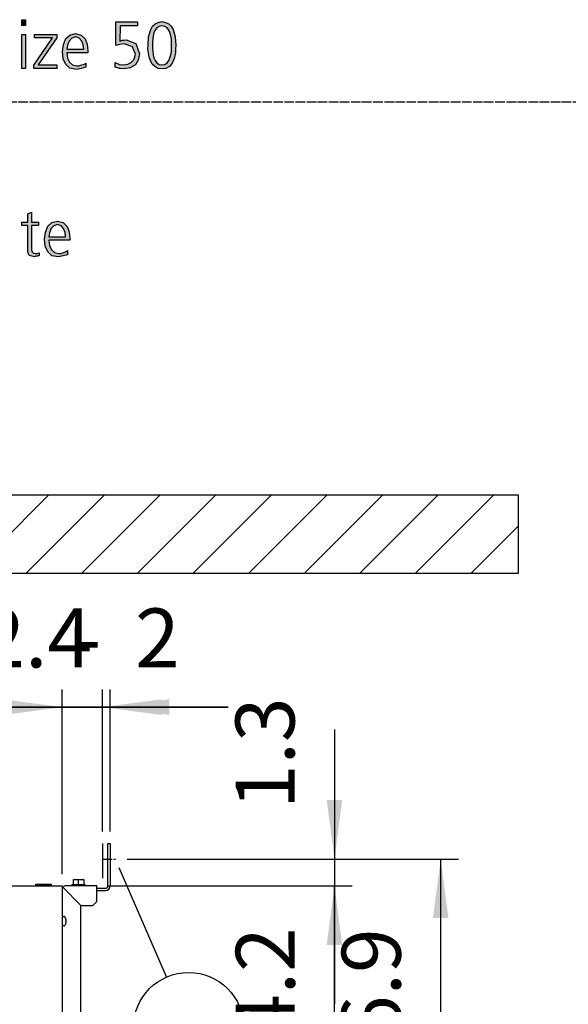
# Model space of a CAD drawing. Units: millimetres. Extents: x -270 to 11963, y 19817 to 28761.
# Drawn here: x 5557 to 6254, y 21139 to 22390 of the extents above; entities that cross this region are included whole.
import ezdxf

# ---------------------------------------------------------------- set-up
doc = ezdxf.new("R2010")
doc.units = ezdxf.units.MM
doc.linetypes.add('DOT_CENTER', pattern=[14, 12, -1, 0, -1])
doc.layers.add('1', color=7, linetype='Continuous')
doc.styles.add('CONVERTER_18', font='txt.shx', dxfattribs={"width": 0.9})
doc.dimstyles.new('ME10_DIM_13', dxfattribs={"dimtxt": 75, "dimasz": 75, "dimexe": 22.5, "dimexo": 15, "dimgap": 27, "dimtad": 1, "dimdec": 1, "dimlfac": 0.03937, "dimdsep": 46, "dimtxsty": 'CONVERTER_18', "dimsah": 1, "dimcen": 0.09, "dimclrd": 6, "dimclre": 6, "dimclrt": 3, "dimadec": 0, "dimazin": 0, "dimtfac": 1, "dimtdec": 4, "dimtix": 1, "dimtmove": 0, "dimatfit": 3, "dimfxl": 1, "dimtolj": 1, "dimtzin": 0, "dimarcsym": 0})
doc.dimstyles.new('ME10_DIM_14', dxfattribs={"dimtxt": 75, "dimasz": 75, "dimexe": 22.5, "dimexo": 15, "dimgap": 27, "dimtad": 1, "dimdec": 1, "dimlfac": 0.03937, "dimdsep": 46, "dimtxsty": 'CONVERTER_18', "dimsah": 1, "dimcen": 0.09, "dimclrd": 6, "dimclre": 6, "dimclrt": 3, "dimadec": 0, "dimazin": 0, "dimtfac": 1, "dimtdec": 4, "dimtix": 1, "dimtmove": 0, "dimatfit": 3, "dimfxl": 1, "dimtolj": 1, "dimtzin": 0, "dimarcsym": 0})
doc.dimstyles.new('ME10_DIM_15', dxfattribs={"dimtxt": 75, "dimasz": 75, "dimexe": 22.5, "dimexo": 15, "dimgap": 27, "dimtad": 1, "dimdec": 1, "dimlfac": 0.03937, "dimdsep": 46, "dimtxsty": 'CONVERTER_18', "dimsah": 1, "dimcen": 0.09, "dimclrd": 6, "dimclre": 6, "dimclrt": 3, "dimadec": 0, "dimazin": 0, "dimtfac": 1, "dimtdec": 4, "dimtix": 1, "dimtmove": 0, "dimatfit": 3, "dimfxl": 1, "dimtolj": 1, "dimtzin": 0, "dimarcsym": 0})
doc.dimstyles.new('ME10_DIM_16', dxfattribs={"dimtxt": 75, "dimasz": 75, "dimexe": 22.5, "dimexo": 15, "dimgap": 27, "dimtad": 1, "dimdec": 1, "dimlfac": 0.03937, "dimdsep": 46, "dimtxsty": 'CONVERTER_18', "dimsah": 1, "dimcen": 0.09, "dimclrd": 6, "dimclre": 6, "dimclrt": 3, "dimadec": 0, "dimazin": 0, "dimtfac": 1, "dimtdec": 4, "dimtix": 1, "dimtmove": 0, "dimatfit": 3, "dimfxl": 1, "dimtolj": 1, "dimtzin": 0, "dimarcsym": 0})
doc.dimstyles.new('ME10_DIM_17', dxfattribs={"dimtxt": 75, "dimasz": 75, "dimexe": 22.5, "dimexo": 15, "dimgap": 27, "dimtad": 1, "dimdec": 1, "dimlfac": 0.03937, "dimdsep": 46, "dimtxsty": 'CONVERTER_18', "dimsah": 1, "dimcen": 0.09, "dimclrd": 250, "dimclre": 250, "dimclrt": 3, "dimadec": 0, "dimazin": 0, "dimtfac": 1, "dimtdec": 4, "dimtix": 1, "dimtmove": 0, "dimatfit": 3, "dimfxl": 1, "dimtolj": 1, "dimtzin": 0, "dimarcsym": 0})
doc.dimstyles.new('ME10_DIM_18', dxfattribs={"dimtxt": 75, "dimasz": 75, "dimexe": 22.5, "dimexo": 15, "dimgap": 27, "dimtad": 1, "dimdec": 1, "dimlfac": 0.03937, "dimdsep": 46, "dimtxsty": 'CONVERTER_18', "dimsah": 1, "dimcen": 0.09, "dimclrd": 250, "dimclre": 250, "dimclrt": 3, "dimadec": 0, "dimazin": 0, "dimtfac": 1, "dimtdec": 4, "dimtix": 1, "dimtmove": 0, "dimatfit": 3, "dimfxl": 1, "dimtolj": 1, "dimtzin": 0, "dimarcsym": 0})
doc.dimstyles.new('ME10_DIM_20', dxfattribs={"dimtxt": 75, "dimasz": 75, "dimexe": 22.5, "dimexo": 15, "dimgap": 27, "dimtad": 1, "dimdec": 1, "dimlfac": 0.03937, "dimdsep": 46, "dimtxsty": 'CONVERTER_18', "dimsah": 1, "dimcen": 0.09, "dimclrd": 6, "dimclre": 6, "dimclrt": 3, "dimadec": 0, "dimazin": 0, "dimtfac": 1, "dimtdec": 4, "dimtix": 1, "dimtmove": 0, "dimatfit": 3, "dimfxl": 1, "dimtolj": 1, "dimtzin": 0, "dimarcsym": 0})

# ---------------------------------------------------------------- blocks, each defined once
blk = doc.blocks.new('*D6')
at = {"layer": '1', "color": 6, "linetype": 'Continuous'}
for p, q in [((5610.7, 21304.4), (5610.7, 21539)), ((5671.7, 21358.4), (5671.7, 21539)), ((5610.7, 21516.5), (5460.7, 21516.5)), ((5671.7, 21516.5), (5610.7, 21516.5)), ((5821.7, 21516.5), (5671.7, 21516.5))]:
    blk.add_line(p, q, dxfattribs=at)
at = {"layer": '1', "color": 6}
for points in [[(5535.7, 21506.6), (5535.7, 21526.4), (5610.7, 21516.5)], [(5746.7, 21526.4), (5746.7, 21506.6), (5671.7, 21516.5)]]:
    blk.add_solid(points, dxfattribs=at)
at = {"layer": '1', "color": 3, "insert": (5506.6, 21543.5), "char_height": 75, "attachment_point": 7, "rotation": 0.0001, "line_spacing_factor": 0.454545, "style": 'CONVERTER_18'}
blk.add_mtext('2.4', dxfattribs=at)
blk = doc.blocks.new('*D7')
at = {"layer": '1', "color": 6, "linetype": 'Continuous'}
for p, q in [((5956.7, 21488.2), (5956.7, 21323.4)), ((5693.2, 21323.4), (5979.2, 21323.4)), ((5956.7, 21323.4), (5956.7, 21289.4)), ((5669.4, 21289.4), (5979.2, 21289.4)), ((5956.7, 21289.4), (5956.7, 21139.4))]:
    blk.add_line(p, q, dxfattribs=at)
at = {"layer": '1', "color": 6}
for points in [[(5946.8, 21398.4), (5966.5, 21398.4), (5956.7, 21323.4)], [(5966.5, 21214.4), (5946.8, 21214.4), (5956.7, 21289.4)]]:
    blk.add_solid(points, dxfattribs=at)
at = {"layer": '1', "color": 3, "insert": (5929.3, 21386.9), "char_height": 75, "attachment_point": 7, "rotation": 90, "line_spacing_factor": 0.454545, "style": 'CONVERTER_18'}
blk.add_mtext('1.3', dxfattribs=at)
blk = doc.blocks.new('*D8')
at = {"layer": '1', "color": 6, "linetype": 'Continuous'}
for p, q in [((5669.4, 21289.4), (5979.2, 21289.4)), ((5956.7, 20929.4), (5956.7, 21289.4)), ((5669.4, 20929.4), (5979.2, 20929.4))]:
    blk.add_line(p, q, dxfattribs=at)
at = {"layer": '1', "color": 6}
for points in [[(5966.5, 21214.4), (5946.8, 21214.4), (5956.7, 21289.4)], [(5946.8, 21004.4), (5966.5, 21004.4), (5956.7, 20929.4)]]:
    blk.add_solid(points, dxfattribs=at)
at = {"layer": '1', "color": 3, "insert": (5929.7, 21038), "char_height": 75, "attachment_point": 7, "rotation": 90, "line_spacing_factor": 0.454545, "style": 'CONVERTER_18'}
blk.add_mtext('14.2', dxfattribs=at)
blk = doc.blocks.new('*D9')
at = {"layer": '1', "color": 6, "linetype": 'Continuous'}
for p, q in [((5693.2, 21323.4), (6114.2, 21323.4)), ((6091.7, 20895.4), (6091.7, 21323.4)), ((5693.2, 20895.4), (6114.2, 20895.4))]:
    blk.add_line(p, q, dxfattribs=at)
at = {"layer": '1', "color": 6}
for points in [[(6101.5, 21248.4), (6081.8, 21248.4), (6091.7, 21323.4)], [(6081.8, 20970.4), (6101.5, 20970.4), (6091.7, 20895.4)]]:
    blk.add_solid(points, dxfattribs=at)
at = {"layer": '1', "color": 3, "insert": (6064.3, 21036.6), "char_height": 75, "attachment_point": 7, "rotation": 90, "line_spacing_factor": 0.454545, "style": 'CONVERTER_18'}
blk.add_mtext('16.9', dxfattribs=at)
blk = doc.blocks.new('*D10')
at = {"layer": '1', "color": 250, "linetype": 'Continuous'}
for p, q in [((5610.7, 21304.4), (5610.7, 21539)), ((5671.7, 21358.4), (5671.7, 21539)), ((5460.7, 21516.5), (5610.7, 21516.5)), ((5610.7, 21516.5), (5671.7, 21516.5)), ((5671.7, 21516.5), (5821.7, 21516.5))]:
    blk.add_line(p, q, dxfattribs=at)
at = {"layer": '1', "color": 250}
for points in [[(5535.7, 21506.6), (5535.7, 21526.4), (5610.7, 21516.5)], [(5746.7, 21526.4), (5746.7, 21506.6), (5671.7, 21516.5)]]:
    blk.add_solid(points, dxfattribs=at)
at = {"layer": '1', "color": 3, "insert": (5624.6, 21543.5), "char_height": 75, "attachment_point": 7, "rotation": 0.0001, "line_spacing_factor": 0.454545, "style": 'CONVERTER_18'}
blk.add_mtext('-', dxfattribs=at)
blk = doc.blocks.new('*D11')
at = {"layer": '1', "color": 250, "linetype": 'Continuous'}
for p, q in [((5610.7, 21304.4), (5610.7, 21539)), ((5661.7, 21358.4), (5661.7, 21539)), ((5610.7, 21516.5), (5460.7, 21516.5)), ((5661.7, 21516.5), (5610.7, 21516.5)), ((5811.7, 21516.5), (5661.7, 21516.5))]:
    blk.add_line(p, q, dxfattribs=at)
at = {"layer": '1', "color": 250}
for points in [[(5535.7, 21506.6), (5535.7, 21526.4), (5610.7, 21516.5)], [(5736.7, 21526.4), (5736.7, 21506.6), (5661.7, 21516.5)]]:
    blk.add_solid(points, dxfattribs=at)
at = {"layer": '1', "color": 3, "insert": (5703.1, 21543.5), "char_height": 75, "attachment_point": 7, "rotation": 0.0001, "line_spacing_factor": 0.454545, "style": 'CONVERTER_18'}
blk.add_mtext('2', dxfattribs=at)
blk = doc.blocks.new('*D13')
at = {"layer": '1', "color": 6, "linetype": 'Continuous'}
for p, q in [((4868.7, 21304.4), (4868.7, 21539)), ((5610.7, 21304.4), (5610.7, 21539)), ((4868.7, 21516.5), (5610.7, 21516.5))]:
    blk.add_line(p, q, dxfattribs=at)
at = {"layer": '1', "color": 6}
for points in [[(4943.7, 21526.3), (4943.7, 21506.6), (4868.7, 21516.5)], [(5535.7, 21506.6), (5535.7, 21526.3), (5610.7, 21516.5)]]:
    blk.add_solid(points, dxfattribs=at)
at = {"layer": '1', "color": 3, "insert": (5168.3, 21543.8), "char_height": 75, "attachment_point": 7, "rotation": 0.0001, "line_spacing_factor": 0.454545, "style": 'CONVERTER_18'}
blk.add_mtext('29.2', dxfattribs=at)

msp = doc.modelspace()

# ---------------------------------------------------------------- hatches: boundary and pattern name
at = {"layer": '1', "linetype": 'Continuous'}
for points in [[(5563.86, 22382.92), (5559.15, 22382.92), (5559.15, 22390.12), (5563.86, 22390.12)], [(5706.48, 22382.12), (5684.35, 22382.12), (5683.98, 22362.93), (5685.07, 22363.33), (5686.89, 22364.13), (5689.06, 22364.13), (5691.97, 22364.53), (5704.31, 22359.73), (5709.02, 22346.94), (5707.21, 22338.55), (5703.58, 22332.55), (5697.05, 22328.95), (5689.06, 22327.75), (5683.26, 22328.15), (5677.81, 22329.75), (5677.81, 22335.75), (5683.26, 22333.35), (5689.06, 22332.95), (5694.15, 22333.75), (5698.86, 22336.15), (5702.13, 22340.15), (5703.58, 22346.14), (5699.95, 22355.74), (5689.79, 22359.33), (5683.62, 22358.54), (5678.54, 22357.34), (5678.9, 22387.32), (5706.48, 22387.32)], [(5559.15, 22371.33), (5563.86, 22371.33), (5563.86, 22328.15), (5559.15, 22328.15)], [(5574.39, 22332.15), (5598.34, 22366.93), (5575.48, 22366.93), (5575.48, 22371.33), (5603.78, 22371.33), (5603.78, 22366.93), (5579.83, 22332.55), (5603.78, 22332.55), (5603.78, 22328.15), (5574.39, 22328.15)], [(5580.48, 22128.61), (5571.41, 22128.61), (5571.41, 22100.23), (5571.41, 22097.03), (5572.5, 22095.03), (5573.95, 22093.43), (5576.49, 22093.03), (5578.67, 22093.03), (5581.21, 22093.83), (5581.21, 22089.83), (5580.12, 22089.83), (5579.03, 22089.43), (5577.22, 22089.43), (5575.4, 22088.63), (5572.5, 22089.43), (5570.32, 22089.83), (5568.51, 22090.63), (5567.78, 22092.63), (5567.06, 22095.03), (5566.69, 22097.43), (5566.69, 22099.83), (5566.69, 22103.02), (5566.69, 22128.61), (5559.07, 22128.61), (5559.07, 22133), (5566.69, 22133), (5566.69, 22143.4), (5571.41, 22145.4), (5571.41, 22133), (5580.48, 22133)]]:
    msp.add_hatch(color=3, dxfattribs=at).paths.add_polyline_path(points)
h = msp.add_hatch(color=3, dxfattribs=at)
h.paths.add_polyline_path([(5737.33, 22387.72), (5742.05, 22386.52), (5746.04, 22384.92), (5748.94, 22381.72), (5751.48, 22377.72), (5754.02, 22368.13), (5755.11, 22357.74), (5754.75, 22352.54), (5754.39, 22347.74), (5753.3, 22342.55), (5751.85, 22338.15), (5749.67, 22333.75), (5746.77, 22330.55), (5742.41, 22328.15), (5737.33, 22327.75), (5732.25, 22328.15), (5728.26, 22330.55), (5724.99, 22333.75), (5722.81, 22338.15), (5721, 22342.55), (5720.27, 22347.74), (5719.55, 22352.54), (5719.91, 22357.74), (5720.27, 22368.13), (5723.18, 22377.72), (5725.36, 22381.72), (5728.62, 22384.92), (5732.61, 22386.52)])
h.paths.add_polyline_path([(5737.33, 22382.52), (5733.7, 22381.32), (5730.8, 22379.72), (5728.62, 22376.92), (5727.17, 22373.73), (5726.08, 22369.73), (5725.72, 22365.73), (5725.36, 22361.33), (5725.36, 22357.74), (5725.36, 22353.74), (5725.72, 22349.74), (5726.08, 22345.34), (5727.17, 22341.75), (5728.62, 22338.15), (5730.8, 22335.35), (5733.7, 22333.35), (5737.33, 22332.95), (5740.96, 22333.35), (5743.86, 22335.35), (5746.04, 22338.15), (5747.49, 22341.75), (5748.58, 22345.34), (5749.31, 22349.74), (5749.31, 22353.74), (5749.67, 22357.74), (5749.31, 22361.33), (5749.31, 22365.73), (5748.58, 22369.73), (5747.49, 22373.73), (5746.04, 22376.92), (5743.86, 22379.72), (5740.96, 22381.32)], flags=16)
h = msp.add_hatch(color=3, dxfattribs=at)
h.paths.add_polyline_path([(5640.44, 22329.75), (5634.63, 22328.15), (5628.82, 22326.96), (5620.48, 22328.55), (5615.03, 22333.35), (5611.77, 22340.55), (5611.04, 22349.74), (5612.13, 22358.54), (5615.4, 22366.13), (5620.48, 22370.53), (5627.37, 22372.53), (5634.63, 22370.53), (5639.71, 22365.73), (5642.25, 22358.94), (5643.34, 22350.54), (5643.34, 22348.14), (5616.48, 22348.14), (5617.21, 22341.35), (5619.75, 22336.15), (5623.74, 22332.55), (5629.19, 22331.35), (5632.09, 22331.35), (5635.36, 22332.55), (5637.9, 22333.35), (5640.44, 22334.95)])
h.paths.add_polyline_path([(5637.9, 22352.54), (5637.17, 22358.14), (5635.36, 22362.93), (5632.09, 22366.53), (5627.73, 22368.13), (5623.02, 22366.53), (5619.39, 22362.93), (5617.21, 22357.74), (5616.48, 22352.54)], flags=16)
h = msp.add_hatch(color=3, dxfattribs=at)
h.paths.add_polyline_path([(5617.5, 22091.43), (5611.69, 22089.83), (5605.89, 22088.63), (5597.54, 22090.23), (5592.1, 22095.03), (5588.83, 22102.22), (5588.1, 22111.42), (5589.19, 22120.21), (5592.46, 22127.81), (5597.54, 22132.21), (5604.44, 22134.2), (5611.69, 22132.21), (5616.77, 22127.41), (5619.31, 22120.61), (5620.4, 22112.22), (5620.4, 22109.82), (5593.55, 22109.82), (5594.27, 22103.02), (5596.81, 22097.83), (5600.81, 22094.23), (5606.25, 22093.03), (5609.15, 22093.03), (5612.42, 22094.23), (5614.96, 22095.03), (5617.5, 22096.63)])
h.paths.add_polyline_path([(5614.96, 22114.22), (5614.23, 22119.81), (5612.42, 22124.61), (5609.15, 22128.21), (5604.8, 22129.81), (5600.08, 22128.21), (5596.45, 22124.61), (5594.27, 22119.41), (5593.55, 22114.22)], flags=16)
h = msp.add_hatch(dxfattribs=at)
h.set_pattern_fill('_USER', color=6, scale=50, angle=45, pattern_type=0)
h.set_pattern_definition([(45, (0, 0), (-35.35534, 35.35534), [])])
h.paths.add_polyline_path([(6190.33, 21686.45), (4607, 21686.45), (4607, 21786.45), (6190.33, 21786.45)])

# ---------------------------------------------------------------- linework, layer by layer
at = {"layer": '1', "color": 3, "linetype": 'Continuous'}
for p, q in [((5559.15, 22390.12), (5563.86, 22390.12)), ((5559.15, 22382.92), (5559.15, 22390.12)), ((5563.86, 22390.12), (5563.86, 22382.92)), ((5678.54, 22357.34), (5678.9, 22387.32)), ((5678.9, 22387.32), (5706.48, 22387.32)), ((5706.48, 22387.32), (5706.48, 22382.12)), ((5725.36, 22381.72), (5728.62, 22384.92)), ((5728.62, 22384.92), (5732.61, 22386.52)), ((5732.61, 22386.52), (5737.33, 22387.72)), ((5737.33, 22387.72), (5742.05, 22386.52)), ((5742.05, 22386.52), (5746.04, 22384.92)), ((5746.04, 22384.92), (5748.94, 22381.72)), ((5563.86, 22382.92), (5559.15, 22382.92)), ((5620.48, 22370.53), (5627.37, 22372.53)), ((5627.37, 22372.53), (5634.63, 22370.53)), ((5684.35, 22382.12), (5683.98, 22362.93)), ((5706.48, 22382.12), (5684.35, 22382.12)), ((5720.27, 22368.13), (5723.18, 22377.72)), ((5723.18, 22377.72), (5725.36, 22381.72)), ((5727.17, 22373.73), (5726.08, 22369.73)), ((5728.62, 22376.92), (5727.17, 22373.73)), ((5730.8, 22379.72), (5728.62, 22376.92)), ((5733.7, 22381.32), (5730.8, 22379.72)), ((5737.33, 22382.52), (5733.7, 22381.32)), ((5740.96, 22381.32), (5737.33, 22382.52)), ((5743.86, 22379.72), (5740.96, 22381.32)), ((5746.04, 22376.92), (5743.86, 22379.72)), ((5747.49, 22373.73), (5746.04, 22376.92)), ((5748.58, 22369.73), (5747.49, 22373.73)), ((5748.94, 22381.72), (5751.48, 22377.72)), ((5751.48, 22377.72), (5754.02, 22368.13)), ((5559.15, 22328.15), (5559.15, 22371.33)), ((5559.15, 22371.33), (5563.86, 22371.33)), ((5563.86, 22371.33), (5563.86, 22328.15)), ((5574.39, 22332.15), (5598.34, 22366.93)), ((5575.48, 22371.33), (5603.78, 22371.33)), ((5575.48, 22366.93), (5575.48, 22371.33)), ((5598.34, 22366.93), (5575.48, 22366.93)), ((5603.78, 22366.93), (5579.83, 22332.55)), ((5603.78, 22371.33), (5603.78, 22366.93)), ((5612.13, 22358.54), (5615.4, 22366.13)), ((5615.4, 22366.13), (5620.48, 22370.53)), ((5619.39, 22362.93), (5617.21, 22357.74)), ((5623.02, 22366.53), (5619.39, 22362.93)), ((5627.73, 22368.13), (5623.02, 22366.53)), ((5632.09, 22366.53), (5627.73, 22368.13)), ((5635.36, 22362.93), (5632.09, 22366.53)), ((5634.63, 22370.53), (5639.71, 22365.73)), ((5637.17, 22358.14), (5635.36, 22362.93)), ((5639.71, 22365.73), (5642.25, 22358.94)), ((5683.98, 22362.93), (5685.07, 22363.33)), ((5685.07, 22363.33), (5686.89, 22364.13)), ((5686.89, 22364.13), (5689.06, 22364.13)), ((5689.06, 22364.13), (5691.97, 22364.53)), ((5691.97, 22364.53), (5704.31, 22359.73)), ((5704.31, 22359.73), (5709.02, 22346.94)), ((5719.91, 22357.74), (5720.27, 22368.13)), ((5725.72, 22365.73), (5725.36, 22361.33)), ((5725.36, 22361.33), (5725.36, 22357.74)), ((5726.08, 22369.73), (5725.72, 22365.73)), ((5749.31, 22365.73), (5748.58, 22369.73)), ((5749.31, 22361.33), (5749.31, 22365.73)), ((5749.67, 22357.74), (5749.31, 22361.33)), ((5754.02, 22368.13), (5755.11, 22357.74)), ((5611.04, 22349.74), (5612.13, 22358.54)), ((5611.77, 22340.55), (5611.04, 22349.74)), ((5617.21, 22357.74), (5616.48, 22352.54)), ((5616.48, 22352.54), (5637.9, 22352.54)), ((5616.48, 22348.14), (5617.21, 22341.35)), ((5643.34, 22348.14), (5616.48, 22348.14)), ((5637.9, 22352.54), (5637.17, 22358.14)), ((5642.25, 22358.94), (5643.34, 22350.54)), ((5643.34, 22350.54), (5643.34, 22348.14)), ((5683.62, 22358.54), (5678.54, 22357.34)), ((5689.79, 22359.33), (5683.62, 22358.54)), ((5699.95, 22355.74), (5689.79, 22359.33)), ((5703.58, 22346.14), (5699.95, 22355.74)), ((5719.55, 22352.54), (5719.91, 22357.74)), ((5720.27, 22347.74), (5719.55, 22352.54)), ((5721, 22342.55), (5720.27, 22347.74)), ((5725.36, 22357.74), (5725.36, 22353.74)), ((5725.36, 22353.74), (5725.72, 22349.74)), ((5725.72, 22349.74), (5726.08, 22345.34)), ((5748.58, 22345.34), (5749.31, 22349.74)), ((5749.31, 22353.74), (5749.67, 22357.74)), ((5749.31, 22349.74), (5749.31, 22353.74)), ((5754.39, 22347.74), (5753.3, 22342.55)), ((5754.75, 22352.54), (5754.39, 22347.74)), ((5755.11, 22357.74), (5754.75, 22352.54)), ((5615.03, 22333.35), (5611.77, 22340.55)), ((5617.21, 22341.35), (5619.75, 22336.15)), ((5619.75, 22336.15), (5623.74, 22332.55)), ((5637.9, 22333.35), (5640.44, 22334.95)), ((5640.44, 22334.95), (5640.44, 22329.75)), ((5677.81, 22335.75), (5683.26, 22333.35)), ((5677.81, 22329.75), (5677.81, 22335.75)), ((5694.15, 22333.75), (5698.86, 22336.15)), ((5698.86, 22336.15), (5702.13, 22340.15)), ((5702.13, 22340.15), (5703.58, 22346.14)), ((5707.21, 22338.55), (5703.58, 22332.55)), ((5709.02, 22346.94), (5707.21, 22338.55)), ((5722.81, 22338.15), (5721, 22342.55)), ((5724.99, 22333.75), (5722.81, 22338.15)), ((5726.08, 22345.34), (5727.17, 22341.75)), ((5727.17, 22341.75), (5728.62, 22338.15)), ((5728.62, 22338.15), (5730.8, 22335.35)), ((5730.8, 22335.35), (5733.7, 22333.35)), ((5740.96, 22333.35), (5743.86, 22335.35)), ((5743.86, 22335.35), (5746.04, 22338.15)), ((5746.04, 22338.15), (5747.49, 22341.75)), ((5747.49, 22341.75), (5748.58, 22345.34)), ((5751.85, 22338.15), (5749.67, 22333.75)), ((5753.3, 22342.55), (5751.85, 22338.15)), ((5563.86, 22328.15), (5559.15, 22328.15)), ((5574.39, 22328.15), (5574.39, 22332.15)), ((5603.78, 22328.15), (5574.39, 22328.15)), ((5579.83, 22332.55), (5603.78, 22332.55)), ((5603.78, 22332.55), (5603.78, 22328.15)), ((5620.48, 22328.55), (5615.03, 22333.35)), ((5628.82, 22326.96), (5620.48, 22328.55)), ((5623.74, 22332.55), (5629.19, 22331.35)), ((5634.63, 22328.15), (5628.82, 22326.96)), ((5629.19, 22331.35), (5632.09, 22331.35)), ((5632.09, 22331.35), (5635.36, 22332.55)), ((5640.44, 22329.75), (5634.63, 22328.15)), ((5635.36, 22332.55), (5637.9, 22333.35)), ((5683.26, 22328.15), (5677.81, 22329.75)), ((5683.26, 22333.35), (5689.06, 22332.95)), ((5689.06, 22327.75), (5683.26, 22328.15)), ((5689.06, 22332.95), (5694.15, 22333.75)), ((5697.05, 22328.95), (5689.06, 22327.75)), ((5703.58, 22332.55), (5697.05, 22328.95)), ((5728.26, 22330.55), (5724.99, 22333.75)), ((5732.25, 22328.15), (5728.26, 22330.55)), ((5737.33, 22327.75), (5732.25, 22328.15)), ((5733.7, 22333.35), (5737.33, 22332.95)), ((5737.33, 22332.95), (5740.96, 22333.35)), ((5742.41, 22328.15), (5737.33, 22327.75)), ((5746.77, 22330.55), (5742.41, 22328.15)), ((5749.67, 22333.75), (5746.77, 22330.55)), ((5566.69, 22143.4), (5571.41, 22145.4)), ((5566.69, 22133), (5566.69, 22143.4)), ((5571.41, 22145.4), (5571.41, 22133)), ((5559.07, 22133), (5566.69, 22133)), ((5559.07, 22128.61), (5559.07, 22133)), ((5566.69, 22128.61), (5559.07, 22128.61)), ((5566.69, 22103.02), (5566.69, 22128.61)), ((5571.41, 22133), (5580.48, 22133)), ((5571.41, 22128.61), (5571.41, 22100.23)), ((5580.48, 22128.61), (5571.41, 22128.61)), ((5580.48, 22133), (5580.48, 22128.61)), ((5589.19, 22120.21), (5592.46, 22127.81)), ((5592.46, 22127.81), (5597.54, 22132.21)), ((5596.45, 22124.61), (5594.27, 22119.41)), ((5600.08, 22128.21), (5596.45, 22124.61)), ((5597.54, 22132.21), (5604.44, 22134.2)), ((5604.8, 22129.81), (5600.08, 22128.21)), ((5604.44, 22134.2), (5611.69, 22132.21)), ((5609.15, 22128.21), (5604.8, 22129.81)), ((5612.42, 22124.61), (5609.15, 22128.21)), ((5611.69, 22132.21), (5616.77, 22127.41)), ((5614.23, 22119.81), (5612.42, 22124.61)), ((5616.77, 22127.41), (5619.31, 22120.61)), ((5588.1, 22111.42), (5589.19, 22120.21)), ((5588.83, 22102.22), (5588.1, 22111.42)), ((5594.27, 22119.41), (5593.55, 22114.22)), ((5593.55, 22114.22), (5614.96, 22114.22)), ((5593.55, 22109.82), (5594.27, 22103.02)), ((5620.4, 22109.82), (5593.55, 22109.82)), ((5614.96, 22114.22), (5614.23, 22119.81)), ((5619.31, 22120.61), (5620.4, 22112.22)), ((5620.4, 22112.22), (5620.4, 22109.82)), ((5566.69, 22099.83), (5566.69, 22103.02)), ((5566.69, 22097.43), (5566.69, 22099.83)), ((5567.06, 22095.03), (5566.69, 22097.43)), ((5571.41, 22100.23), (5571.41, 22097.03)), ((5571.41, 22097.03), (5572.5, 22095.03)), ((5592.1, 22095.03), (5588.83, 22102.22)), ((5594.27, 22103.02), (5596.81, 22097.83)), ((5596.81, 22097.83), (5600.81, 22094.23)), ((5567.78, 22092.63), (5567.06, 22095.03)), ((5568.51, 22090.63), (5567.78, 22092.63)), ((5570.32, 22089.83), (5568.51, 22090.63)), ((5572.5, 22089.43), (5570.32, 22089.83)), ((5572.5, 22095.03), (5573.95, 22093.43)), ((5575.4, 22088.63), (5572.5, 22089.43)), ((5573.95, 22093.43), (5576.49, 22093.03)), ((5577.22, 22089.43), (5575.4, 22088.63)), ((5576.49, 22093.03), (5578.67, 22093.03)), ((5579.03, 22089.43), (5577.22, 22089.43)), ((5578.67, 22093.03), (5581.21, 22093.83)), ((5580.12, 22089.83), (5579.03, 22089.43)), ((5581.21, 22089.83), (5580.12, 22089.83)), ((5581.21, 22093.83), (5581.21, 22089.83)), ((5597.54, 22090.23), (5592.1, 22095.03)), ((5605.89, 22088.63), (5597.54, 22090.23)), ((5600.81, 22094.23), (5606.25, 22093.03)), ((5611.69, 22089.83), (5605.89, 22088.63)), ((5606.25, 22093.03), (5609.15, 22093.03)), ((5609.15, 22093.03), (5612.42, 22094.23)), ((5617.5, 22091.43), (5611.69, 22089.83)), ((5612.42, 22094.23), (5614.96, 22095.03)), ((5614.96, 22095.03), (5617.5, 22096.63)), ((5617.5, 22096.63), (5617.5, 22091.43)), ((4868.67, 21289.4), (5610.67, 21289.4)), ((5610.67, 21289.4), (5610.67, 21002.4))]:
    msp.add_line(p, q, dxfattribs=at)
at = {"layer": '1', "color": 1, "linetype": 'DOT_CENTER'}
msp.add_line((6300, 22285.48), (0, 22285.48), dxfattribs=at)
at = {"layer": '1', "color": 250, "linetype": 'Continuous'}
for p, q in [((4607, 21786.45), (6190.33, 21786.45)), ((6190.33, 21786.45), (6190.33, 21686.45)), ((5661.67, 21343.4), (5661.67, 21299.09))]:
    msp.add_line(p, q, dxfattribs=at)
at = {"layer": '1', "color": 1, "linetype": 'Continuous'}
msp.add_line((6190.33, 21686.45), (4607, 21686.45), dxfattribs=at)
at = {"layer": '1', "color": 2, "linetype": 'Continuous'}
for p, q in [((5668.67, 21343.4), (5671.67, 21343.4)), ((5668.67, 21289.6), (5668.67, 21343.4)), ((5671.67, 21343.4), (5671.67, 21289.6)), ((5618.37, 21289.4), (5615.62, 21289.4)), ((5654.42, 21289.4), (5618.37, 21289.4)), ((5654.42, 21269.4), (5654.42, 21289.4)), ((5654.42, 21286.4), (5665.47, 21286.4)), ((5654.42, 21283.4), (5665.47, 21283.4)), ((5634.42, 21264.4), (5649.42, 21264.4)), ((5634.42, 21109.4), (5634.42, 21264.4)), ((5649.42, 21264.4), (5654.42, 21269.4))]:
    msp.add_line(p, q, dxfattribs=at)
at = {"layer": '1', "color": 6, "linetype": 'DOT_CENTER'}
msp.add_line((5662.2, 21323.4), (5678.2, 21323.4), dxfattribs=at)
at = {"layer": '1', "color": 6, "linetype": 'Continuous'}
for p, q in [((5743.33, 21173.59), (5683.06, 21312.24)), ((5624.92, 21297.4), (5637.92, 21297.4)), ((5624.92, 21291), (5624.92, 21297.4)), ((5631.42, 21291.57), (5631.42, 21296.82)), ((5637.92, 21297.4), (5637.92, 21291)), ((5577.12, 21291.6), (5596.72, 21291.6)), ((5577.12, 21289.4), (5577.12, 21291.6)), ((5596.72, 21289.4), (5577.12, 21289.4)), ((5596.72, 21291.6), (5596.72, 21289.4)), ((5611.27, 21287.54), (5634.42, 21264.4)), ((5623.42, 21291), (5639.42, 21291)), ((5623.42, 21289.4), (5623.42, 21291)), ((5639.42, 21291), (5639.42, 21289.4)), ((5611.67, 21250.4), (5613.15, 21250.4)), ((5613.15, 21238.4), (5611.67, 21238.4)), ((5615.02, 21244.9), (5615.34, 21244.9)), ((5615.02, 21244.9), (5615.34, 21244.9)), ((5615.02, 21243.9), (5615.02, 21244.9)), ((5615.34, 21243.9), (5615.02, 21243.9)), ((5615.34, 21243.9), (5615.02, 21243.9)), ((5615.34, 21244.9), (5615.46, 21244.98)), ((5615.46, 21243.81), (5615.34, 21243.9))]:
    msp.add_line(p, q, dxfattribs=at)
msp.add_circle((5771.23, 21109.4), 70, dxfattribs=at)
for centre, radius, start, end in [((5628.17, 21288.02), 9.38, 69.72534, 110.27466), ((5634.67, 21288.02), 9.38, 69.72534, 110.27466), ((5628.17, 21300.37), 9.38, 249.72534, 290.27466), ((5634.65, 21300.29), 9.3, 249.63058, 290.54205), ((5611.63, 21249.38), 1.02, 88.13208, 161.14918), ((5613.15, 21249.41), 0.988, 34.50711, 90), ((5606.37, 21244.73), 9.22, 6.63838, 34.58242), ((5611.63, 21239.42), 1.02, 198.85082, 271.86792), ((5613.15, 21239.38), 0.988, 270, 325.49289), ((5606.37, 21244.06), 9.22, 325.41758, 353.36162), ((5614.09, 21245.51), 1.47, 338.88246, 11.33788), ((5614.09, 21243.28), 1.47, 348.66212, 21.11754)]:
    msp.add_arc(centre, radius, start, end, dxfattribs=at)
at = {"layer": '1', "color": 2, "linetype": 'Continuous'}
for centre, radius, start, end in [((5615.46, 21283.76), 5.64, 88.38117, 148.17658), ((5665.47, 21289.6), 3.2, 270, 0), ((5665.47, 21289.6), 6.2, 270, 0)]:
    msp.add_arc(centre, radius, start, end, dxfattribs=at)

# ---------------------------------------------------------------- dimensions: what is measured, and where the dimension line sits
at = {"layer": '1'}
for base, p2, dimstyle, picture, middle in [((4868.67, 21516.45), (4868.67, 21289.4), 'ME10_DIM_20', '*D13', (5239.67, 21572.01)), ((5661.67, 21516.51), (5661.67, 21343.4), 'ME10_DIM_18', '*D11', (5720.87, 21571.88)), ((5671.67, 21516.49), (5671.67, 21343.4), 'ME10_DIM_13', '*D6', (5559.16, 21571.85))]:
    dim = msp.add_linear_dim(base=base, p1=(5610.67, 21289.4), p2=p2, dimstyle=dimstyle, dxfattribs=at)
    dim.commit()
    dim.dimension.update_dxf_attribs({"geometry": picture, "text_midpoint": middle, "text_rotation": 0.00014})
dim = msp.add_linear_dim(base=(5610.67, 21516.5), p1=(5671.67, 21343.4), p2=(5610.67, 21289.4), text='-', dimstyle='ME10_DIM_17', dxfattribs=at)
dim.commit()
dim.dimension.update_dxf_attribs({"geometry": '*D10', "text_midpoint": (5636.17, 21555.88), "text_rotation": 0.00014})
for base, p1, p2, dimstyle, picture, middle in [((5956.67, 21323.4), (5654.42, 21289.4), (5678.2, 21323.4), 'ME10_DIM_14', '*D7', (5901.11, 21437.55)), ((6091.67, 20895.4), (5678.2, 21323.4), (5678.2, 20895.4), 'ME10_DIM_16', '*D9', (6036.11, 21109.4)), ((5956.67, 20929.4), (5654.42, 21289.4), (5654.42, 20929.4), 'ME10_DIM_15', '*D8', (5901.3, 21109.4))]:
    dim = msp.add_linear_dim(base=base, p1=p1, p2=p2, angle=90, dimstyle=dimstyle, dxfattribs=at)
    dim.commit()
    dim.dimension.update_dxf_attribs({"geometry": picture, "text_midpoint": middle, "text_rotation": 90})

doc.saveas('drawing.dxf')
